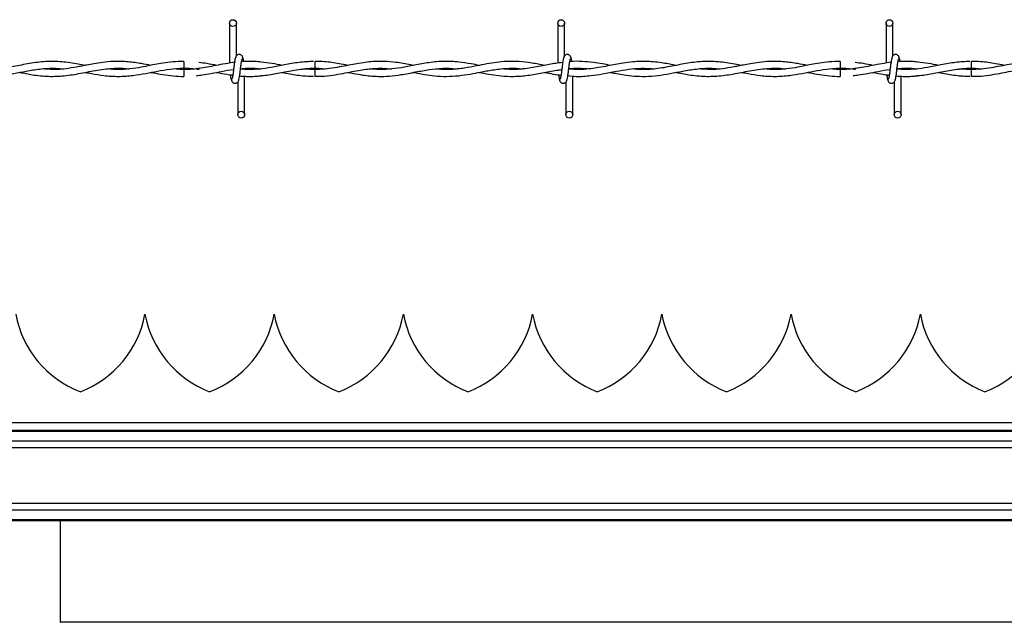
# Model space of a CAD drawing. Extents: x 0.2 to 16.8, y 0.2 to 10.8.
# Drawn here: x 12.5 to 12.7, y 8 to 8.1 of the extents above; entities that cross this region are included whole.
import ezdxf

# ---------------------------------------------------------------- set-up
doc = ezdxf.new("R2010")
doc.units = 0
doc.header["$MEASUREMENT"] = 0
doc.linetypes.add('SLD-SOLID', pattern=[0])
doc.layers.get('0').update_dxf_attribs({"linetype": 'CONTINUOUS'})

msp = doc.modelspace()

# ---------------------------------------------------------------- linework, layer by layer
at = {"color": 7, "linetype": 'SLD-SOLID'}
for p, q in [((12.50313120664874, 8.137646797376872), (12.50313120664874, 8.128935128258371)), ((12.50313120664874, 8.137646797376872), (12.50313120664874, 8.128935128258371)), ((12.50463120664874, 8.130543119371543), (12.50463120664874, 8.137646797376872)), ((12.50463120664874, 8.130543119371541), (12.50463120664874, 8.137646797376872)), ((12.57455977807731, 8.137646797376872), (12.57455977807731, 8.128938694164543)), ((12.57605977807731, 8.130543119371541), (12.57605977807731, 8.137646797376872)), ((12.64598834950588, 8.137646797376872), (12.64598834950588, 8.128935128258371)), ((12.64598834950588, 8.137646797376872), (12.64598834950588, 8.128935128258371)), ((12.64748834950588, 8.130543119371541), (12.64748834950588, 8.137646797376872)), ((12.64748834950588, 8.130543119371541), (12.64748834950588, 8.137646797376872)), ((12.49316692093445, 8.129318225914623), (12.49316692093445, 8.127818225947818)), ((12.49316692093445, 8.127546722746635), (12.49316692093445, 8.126796797376231)), ((12.50435462687184, 8.129114451526785), (12.50420480986583, 8.12909223706279)), ((12.52174619161062, 8.127546755154235), (12.51948616753132, 8.127706940521188)), ((12.57784549236306, 8.127581528665884), (12.57784549236306, 8.127682511662595)), ((12.6360240637916, 8.129318225914623), (12.6360240637916, 8.127818225947818)), ((12.6360240637916, 8.127546722746635), (12.6360240637916, 8.126796797376231)), ((12.64721176972902, 8.12911445152679), (12.64706195272298, 8.12909223706279)), ((12.66460333446777, 8.127546755154235), (12.66234331038847, 8.127706940521188)), ((12.49316692093445, 8.126796797376231), (12.49316692093445, 8.126046797376393)), ((12.50641692093449, 8.117718225948309), (12.50641692093449, 8.126112651901824)), ((12.50641692093449, 8.117718225948309), (12.50641692093449, 8.126112651901824)), ((12.57784549236306, 8.117718225948309), (12.57784549236306, 8.126119766839672)), ((12.6360240637916, 8.126796797376231), (12.6360240637916, 8.126046797376393)), ((12.64927406379163, 8.117718225948309), (12.64927406379163, 8.126112651901824)), ((12.64927406379163, 8.117718225948309), (12.64927406379163, 8.126112651901824)), ((12.50491692093449, 8.12482190395252), (12.50491692093449, 8.117718225948309)), ((12.50491692093449, 8.12482190395252), (12.50491692093449, 8.117718225948309)), ((12.57634549236306, 8.12482190395252), (12.57634549236306, 8.117718225948309)), ((12.64777406379164, 8.12482190395252), (12.64777406379164, 8.117718225948309)), ((12.64777406379164, 8.12482190395252), (12.64777406379164, 8.117718225948309)), ((12.48473052026974, 8.074251690514743), (12.4847304307106, 8.074251690514743)), ((12.51285200508414, 8.074251690514743), (12.512851915525, 8.074251690514743)), ((12.54097348989854, 8.074251690514743), (12.5409734003394, 8.074251690514743)), ((12.56909497471294, 8.074251690514743), (12.5690948851538, 8.074251690514743)), ((12.59721645952733, 8.074251690514743), (12.59721636996819, 8.074251690514743)), ((12.62533794434173, 8.074251690514743), (12.62533785478259, 8.074251690514743)), ((12.65345942915613, 8.074251690514743), (12.65345933959699, 8.074251690514743)), ((12.84650191096249, 8.05060957496579), (12.17205262659725, 8.05060957496579)), ((13.5509373449449, 8.048942354181785), (12.17185863083583, 8.048942354181785)), ((13.5509373449449, 8.048730021126872), (12.17185863083583, 8.048730021126872)), ((13.5473000619883, 8.04661235518368), (12.17549583718076, 8.04661235518368)), ((13.5509373449449, 8.045137399149729), (12.17185863083583, 8.045137399149729)), ((13.5509373449449, 8.03306226984376), (12.17185863083583, 8.03306226984376)), ((13.5473000619883, 8.03158731380981), (12.17549583718076, 8.03158731380981)), ((13.5509373449449, 8.029469647866618), (12.17185863083583, 8.029469647866618)), ((13.5509373449449, 8.029257314811705), (12.17185863083583, 8.029257314811705)), ((12.46632496367915, 8.007269929250299), (12.46632496367915, 8.029257314811705)), ((12.83805914278652, 8.007181949232402), (12.46630619514545, 8.007181949232402))]:
    msp.add_line(p, q, dxfattribs=at)
at = {"color": 7, "linetype": 'SLD-SOLID', "flags": 128}
for points in [[(12.52173050729869, 8.126046839056729), (12.52173050700812, 8.126046838380692), (12.5217310233675, 8.126103926452991), (12.52173265506504, 8.126266497842488), (12.52173515368958, 8.126509802528846), (12.52173813884817, 8.126796799579125), (12.5217411560775, 8.127083796294059), (12.52174374603174, 8.127327100025429), (12.52174551441384, 8.127489669985687), (12.52174619200365, 8.127546756372087), (12.52174619200365, 8.127546756372087)], [(12.66458765015584, 8.126046839056729), (12.66458764986526, 8.126046838380692), (12.66458816622464, 8.126103926452991), (12.66458979792218, 8.126266497842488), (12.66459229654672, 8.126509802528846), (12.66459528170532, 8.126796799579125), (12.66459829893464, 8.127083796294059), (12.66460088888888, 8.127327100025429), (12.66460265727098, 8.127489669985687), (12.66460333486079, 8.127546756372087), (12.66460333486079, 8.127546756372087)]]:
    msp.add_lwpolyline(points, dxfattribs=at)
at = {"color": 7, "linetype": 'SLD-SOLID'}
for centre, radius in [((12.50388120664873, 8.137646797376883), 0.0007500000001599005), ((12.5753097780773, 8.137646797376883), 0.0007500000001599005), ((12.64673834950587, 8.137646797376883), 0.0007500000001599005), ((12.50566692093443, 8.117718225948307), 0.00074999999983838), ((12.577095492363, 8.117718225948307), 0.00074999999983838), ((12.64852406379157, 8.117718225948307), 0.00074999999983838)]:
    msp.add_circle(centre, radius, dxfattribs=at)
for centre, radius, start, end in [((11.44654880288437, 8.117324918744716), 1.075248592617311, 0.5591582384048639, 0.6390873244608233), ((11.58940594385444, 8.117324918726256), 1.075248594504473, 0.5591582384071602, 0.6390873243228354), ((12.47872316390412, 8.078385548782459), 0.02249718785151785, 190.5882633997464, 249.0241141866262), ((12.46261630226183, 8.078385548782459), 0.02249718785151997, 290.9758858133712, 349.4117366002569), ((12.50684464871852, 8.078385548782459), 0.02249718785151823, 190.5882633997456, 249.0241141866262), ((12.49073778707622, 8.078385548782459), 0.02249718785151823, 290.9758858133712, 349.4117366002561), ((12.53496613353292, 8.078385548782459), 0.02249718785151997, 190.5882633997447, 249.0241141866262), ((12.51885927189062, 8.078385548782459), 0.02249718785151997, 290.9758858133755, 349.4117366002569), ((12.56308761834731, 8.078385548782459), 0.02249718785151721, 190.5882633997464, 249.0241141866304), ((12.54698075670502, 8.078385548782459), 0.02249718785151721, 290.9758858133712, 349.4117366002552), ((12.59120910316171, 8.078385548782459), 0.02249718785151997, 190.5882633997447, 249.0241141866219), ((12.57510224151942, 8.078385548782459), 0.02249718785151997, 290.9758858133755, 349.4117366002569), ((12.61933058797611, 8.078385548782459), 0.02249718785151823, 190.5882633997456, 249.0241141866304), ((12.60322372633382, 8.078385548782459), 0.02249718785151823, 290.9758858133755, 349.4117366002561), ((12.64745207279051, 8.078385548782459), 0.02249718785151823, 190.5882633997456, 249.0241141866262), ((12.63134521114821, 8.078385548782459), 0.02249718785151997, 290.9758858133712, 349.4117366002569), ((12.67557355760491, 8.078385548782459), 0.02249718785151823, 190.5882633997456, 249.0241141866262), ((12.65946669596261, 8.078385548782459), 0.02249718785151997, 290.9758858133797, 349.4117366002569)]:
    msp.add_arc(centre, radius, start, end, dxfattribs=at)
for points, knots in [([(12.50448295092787, 8.130204360555247), (12.50444342219299, 8.13015368831733), (12.50436508905784, 8.130053272372479), (12.50425016165467, 8.129453596139406), (12.50413713220792, 8.128632452115571), (12.50402465486196, 8.127684909026064), (12.50391360863199, 8.126762348366187), (12.50380543146982, 8.126014703742632), (12.50370142888024, 8.125523179941718), (12.50363336584541, 8.12548188306347), (12.50360064809114, 8.125462031743034)], [0, 0, 0, 0, 0.1327761006789342, 0.2631191782913307, 0.3915446342613266, 0.5185429891322035, 0.6437850205898281, 0.766829532595951, 0.8879154584726608, 0.9999999999999999, 0.9999999999999999, 0.9999999999999999, 0.9999999999999999]), ([(12.50448295092787, 8.130204360555247), (12.50444342219299, 8.13015368831733), (12.50436508905784, 8.130053272372479), (12.50425016165467, 8.129453596139406), (12.50413713220792, 8.128632452115571), (12.50402465486195, 8.127684909026064), (12.50391360863199, 8.126762348366187), (12.50380543146982, 8.126014703742632), (12.50370142888024, 8.125523179941718), (12.5036333658454, 8.12548188306347), (12.50360064809114, 8.125462031743034)], [0, 0, 0, 0, 0.1327761006789342, 0.2631191782913307, 0.3915446342613266, 0.5185429891322035, 0.6437850205898281, 0.766829532595951, 0.8879154584726608, 0.9999999999999999, 0.9999999999999999, 0.9999999999999999, 0.9999999999999999]), ([(12.50606290982144, 8.129943717569411), (12.50603386408656, 8.130091942006915), (12.50598423529851, 8.130345204636424), (12.50576933228804, 8.130613319400723), (12.50555565631497, 8.130752912955115), (12.50533803547307, 8.130821867027274), (12.50509545126242, 8.130820806099818), (12.50487275426146, 8.130747193868133), (12.50469530315456, 8.13062553340826), (12.50453409864456, 8.13044446654425), (12.50442022834321, 8.130210026180153), (12.50439110725783, 8.130026050778001), (12.50437807490475, 8.129943717569368)], [0, 0, 0, 0, 0.1751750489923319, 0.2993115998846112, 0.3745487767727689, 0.458687652971665, 0.5489815723332501, 0.635388713287599, 0.7143606795988665, 0.78511666954843, 0.9038347851349281, 1, 1, 1, 1]), ([(12.50606290982144, 8.129943717569411), (12.50603386408656, 8.130091942006915), (12.50598423529851, 8.130345204636424), (12.50576933228804, 8.130613319400723), (12.50555565631497, 8.130752912955115), (12.50533803547307, 8.130821867027274), (12.50509545126242, 8.130820806099818), (12.50487275426146, 8.130747193868133), (12.50469530315456, 8.13062553340826), (12.50453409864456, 8.13044446654425), (12.50442022834321, 8.130210026180153), (12.50439110725783, 8.130026050778001), (12.50437807490475, 8.129943717569368)], [0, 0, 0, 0, 0.1751750489923319, 0.2993115998846112, 0.3745487767727689, 0.458687652971665, 0.5489815723332501, 0.635388713287599, 0.7143606795988665, 0.78511666954843, 0.9038347851349281, 1, 1, 1, 1]), ([(12.50506517665537, 8.125160662768804), (12.50510470539023, 8.125211335006574), (12.50518303852535, 8.125311750951129), (12.50529796592854, 8.125911427183883), (12.50541099537532, 8.126732571207555), (12.50552347272118, 8.127680114297066), (12.50563451895123, 8.128602674957065), (12.5057426961134, 8.12935031958092), (12.50584669870306, 8.129841843382385), (12.50591476173795, 8.129883140260917), (12.50594747949227, 8.129902991581506)], [0, 0, 0, 0, 0.1327761006545601, 0.2631191782439666, 0.3915446341928706, 0.5185429890445782, 0.6437850204775311, 0.7668295324613194, 0.8879154583181158, 1, 1, 1, 1]), ([(12.50506517665537, 8.125160662768804), (12.50510470539023, 8.125211335006574), (12.50518303852534, 8.125311750951129), (12.50529796592854, 8.125911427183883), (12.50541099537532, 8.126732571207555), (12.50552347272118, 8.127680114297066), (12.50563451895123, 8.128602674957065), (12.5057426961134, 8.12935031958092), (12.50584669870306, 8.129841843382385), (12.50591476173795, 8.129883140260917), (12.50594747949227, 8.129902991581506)], [0, 0, 0, 0, 0.1327761006545601, 0.2631191782439666, 0.3915446341928706, 0.5185429890445782, 0.6437850204775311, 0.7668295324613194, 0.8879154583181158, 1, 1, 1, 1]), ([(12.50620976076307, 8.129280938625458), (12.5062034976957, 8.129326258987453), (12.50615896255866, 8.129648520973875), (12.50607559752672, 8.130044713270097), (12.50599744996355, 8.130150834830516), (12.50595803379821, 8.130204360555455)], [0, 0, 0, 0, 0.07502130198664532, 0.5334580911856288, 1, 1, 1, 1]), ([(12.50620976076307, 8.129280938625458), (12.5062034976957, 8.129326258987454), (12.50615896255866, 8.129648520973873), (12.50607559752672, 8.130044713270097), (12.50599744996355, 8.130150834830516), (12.50595803379821, 8.130204360555455)], [0, 0, 0, 0, 0.07502130198664776, 0.5334580911856299, 1, 1, 1, 1]), ([(12.57591152235644, 8.130204360555247), (12.57587199362156, 8.13015368831733), (12.57579366048641, 8.130053272372479), (12.57567873308324, 8.129453596139406), (12.57556570363649, 8.128632452115571), (12.57545322629053, 8.127684909026064), (12.57534218006056, 8.126762348366187), (12.57523400289839, 8.126014703742632), (12.57513000030882, 8.125523179941718), (12.57506193727398, 8.12548188306347), (12.57502921951971, 8.125462031743034)], [0, 0, 0, 0, 0.1327761006789342, 0.2631191782913307, 0.3915446342613266, 0.5185429891322035, 0.6437850205898281, 0.766829532595951, 0.8879154584726608, 0.9999999999999999, 0.9999999999999999, 0.9999999999999999, 0.9999999999999999]), ([(12.57749148125001, 8.129943717569411), (12.57746243551513, 8.130091942006915), (12.57741280672708, 8.130345204636424), (12.57719790371661, 8.130613319400723), (12.57698422774354, 8.130752912955115), (12.57676660690164, 8.130821867027274), (12.57652402269099, 8.130820806099818), (12.57630132569004, 8.130747193868133), (12.57612387458313, 8.13062553340826), (12.57596267007313, 8.13044446654425), (12.57584879977178, 8.130210026180153), (12.5758196786864, 8.130026050778001), (12.57580664633332, 8.129943717569368)], [0, 0, 0, 0, 0.1751750489923319, 0.2993115998846112, 0.3745487767727689, 0.458687652971665, 0.5489815723332501, 0.635388713287599, 0.7143606795988665, 0.78511666954843, 0.9038347851349281, 1, 1, 1, 1]), ([(12.57649374808394, 8.125160662768804), (12.5765332768188, 8.125211335006574), (12.57661160995392, 8.125311750951129), (12.57672653735712, 8.125911427183883), (12.57683956680389, 8.126732571207555), (12.57695204414975, 8.127680114297066), (12.57706309037981, 8.128602674957065), (12.57717126754198, 8.12935031958092), (12.57727527013163, 8.129841843382385), (12.57734333316652, 8.129883140260917), (12.57737605092084, 8.129902991581506)], [0, 0, 0, 0, 0.1327761006545601, 0.2631191782439666, 0.3915446341928706, 0.5185429890445782, 0.6437850204775311, 0.7668295324613194, 0.8879154583181158, 1, 1, 1, 1]), ([(12.58602459667674, 8.128440446802545), (12.58545353527537, 8.128549364578504), (12.58420395225155, 8.12878769587441), (12.5821467574964, 8.129121696094272), (12.57980154212502, 8.12931329119245), (12.57809689567333, 8.129361087589096), (12.577200183965, 8.129252608667256), (12.57716199826083, 8.129247989184783)], [0, 0, 0, 0, 0.1933223923073658, 0.4230234769363184, 0.6963698865459541, 0.9870701702852472, 1, 1, 1, 1]), ([(12.57764052186521, 8.12926534845452), (12.57763352881296, 8.129316029483112), (12.57758826344479, 8.12964408300464), (12.57750416874013, 8.130045089741952), (12.57742602131998, 8.130150961052074), (12.57738660522678, 8.130204360555455)], [0, 0, 0, 0, 0.08303873978663287, 0.5375019364580014, 1, 1, 1, 1]), ([(12.64734009378501, 8.130204360555247), (12.64730056505013, 8.13015368831733), (12.64722223191498, 8.130053272372479), (12.64710730451181, 8.129453596139406), (12.64699427506506, 8.128632452115571), (12.6468817977191, 8.127684909026064), (12.64677075148913, 8.126762348366187), (12.64666257432696, 8.126014703742632), (12.64655857173739, 8.125523179941718), (12.64649050870255, 8.12548188306347), (12.64645779094828, 8.125462031743034)], [0, 0, 0, 0, 0.1327761006789342, 0.2631191782913307, 0.3915446342613266, 0.5185429891322035, 0.6437850205898281, 0.766829532595951, 0.8879154584726608, 0.9999999999999999, 0.9999999999999999, 0.9999999999999999, 0.9999999999999999]), ([(12.64734009378501, 8.130204360555247), (12.64730056505013, 8.13015368831733), (12.64722223191498, 8.130053272372479), (12.64710730451181, 8.129453596139406), (12.64699427506506, 8.128632452115571), (12.6468817977191, 8.127684909026064), (12.64677075148913, 8.126762348366187), (12.64666257432696, 8.126014703742632), (12.64655857173739, 8.125523179941718), (12.64649050870255, 8.12548188306347), (12.64645779094828, 8.125462031743034)], [0, 0, 0, 0, 0.1327761006789342, 0.2631191782913307, 0.3915446342613266, 0.5185429891322035, 0.6437850205898281, 0.766829532595951, 0.8879154584726608, 0.9999999999999999, 0.9999999999999999, 0.9999999999999999, 0.9999999999999999]), ([(12.64892005267858, 8.129943717569411), (12.6488910069437, 8.130091942006915), (12.64884137815565, 8.130345204636424), (12.64862647514518, 8.130613319400723), (12.64841279917212, 8.130752912955115), (12.64819517833022, 8.130821867027274), (12.64795259411957, 8.130820806099818), (12.64772989711861, 8.130747193868133), (12.6475524460117, 8.13062553340826), (12.6473912415017, 8.13044446654425), (12.64727737120035, 8.130210026180153), (12.64724825011497, 8.130026050778001), (12.64723521776189, 8.129943717569368)], [0, 0, 0, 0, 0.1751750489923319, 0.2993115998846112, 0.3745487767727689, 0.458687652971665, 0.5489815723332501, 0.635388713287599, 0.7143606795988665, 0.78511666954843, 0.9038347851349281, 1, 1, 1, 1]), ([(12.64892005267858, 8.129943717569411), (12.6488910069437, 8.130091942006915), (12.64884137815565, 8.130345204636424), (12.64862647514518, 8.130613319400723), (12.64841279917212, 8.130752912955115), (12.64819517833022, 8.130821867027274), (12.64795259411957, 8.130820806099818), (12.64772989711861, 8.130747193868133), (12.6475524460117, 8.13062553340826), (12.6473912415017, 8.13044446654425), (12.64727737120035, 8.130210026180153), (12.64724825011497, 8.130026050778001), (12.64723521776189, 8.129943717569368)], [0, 0, 0, 0, 0.1751750489923319, 0.2993115998846112, 0.3745487767727689, 0.458687652971665, 0.5489815723332501, 0.635388713287599, 0.7143606795988665, 0.78511666954843, 0.9038347851349281, 1, 1, 1, 1]), ([(12.64792231951251, 8.125160662768804), (12.64796184824737, 8.125211335006574), (12.64804018138249, 8.125311750951129), (12.64815510878569, 8.125911427183883), (12.64826813823246, 8.126732571207555), (12.64838061557832, 8.127680114297066), (12.64849166180838, 8.128602674957065), (12.64859983897055, 8.12935031958092), (12.6487038415602, 8.129841843382385), (12.6487719045951, 8.129883140260917), (12.64880462234942, 8.129902991581506)], [0, 0, 0, 0, 0.1327761006545601, 0.2631191782439666, 0.3915446341928706, 0.5185429890445782, 0.6437850204775311, 0.7668295324613194, 0.8879154583181158, 1, 1, 1, 1]), ([(12.64792231951251, 8.125160662768804), (12.64796184824737, 8.125211335006574), (12.64804018138249, 8.125311750951129), (12.64815510878569, 8.125911427183883), (12.64826813823246, 8.126732571207555), (12.64838061557832, 8.127680114297066), (12.64849166180838, 8.128602674957065), (12.64859983897055, 8.12935031958092), (12.6487038415602, 8.129841843382385), (12.6487719045951, 8.129883140260917), (12.64880462234942, 8.129902991581506)], [0, 0, 0, 0, 0.1327761006545601, 0.2631191782439666, 0.3915446341928706, 0.5185429890445782, 0.6437850204775311, 0.7668295324613194, 0.8879154583181158, 1, 1, 1, 1]), ([(12.64907234053234, 8.129242228568037), (12.64906426491435, 8.129300883735306), (12.64901791663118, 8.129637522529329), (12.64893273986353, 8.130045623720829), (12.64885459264623, 8.130151140081779), (12.64881517665535, 8.130204360555455)], [0, 0, 0, 0, 0.09467578774050057, 0.5433714452121191, 1, 1, 1, 1]), ([(12.64907234053234, 8.129242228568037), (12.64906426491435, 8.129300883735306), (12.64901791663118, 8.129637522529329), (12.64893273986353, 8.130045623720829), (12.64885459264623, 8.130151140081779), (12.64881517665535, 8.130204360555455)], [0, 0, 0, 0, 0.09467578774050057, 0.5433714452121191, 1, 1, 1, 1]), ([(12.44315671129078, 8.126925247317077), (12.44328314267255, 8.126900431926252), (12.44387260324431, 8.126784735219793), (12.44502032675367, 8.126562968191731), (12.44679993610871, 8.126271009924285), (12.44898025387432, 8.126047608122828), (12.45148957453812, 8.126039852852989), (12.45414418594939, 8.12631391594974), (12.45685023825777, 8.126798918537183), (12.45967374621751, 8.127363144471055), (12.4624885456364, 8.127773361737294), (12.46496612649137, 8.127880795550109), (12.46643889343534, 8.127739257752689), (12.46701742638475, 8.127683658813744)], [0, 0, 0, 0, 0.01591555748538387, 0.07420304582460187, 0.1444338224483816, 0.2397484317640702, 0.34821450941623, 0.4596667674798963, 0.5732888942924399, 0.6883005951902372, 0.8146263118105945, 0.9271814274414781, 1, 1, 1, 1]), ([(12.47173030084472, 8.128441302049522), (12.4712198405302, 8.128539869961271), (12.46952553844155, 8.128867033139288), (12.46664517743363, 8.129299131508033), (12.46310889579116, 8.129353459492913), (12.45960073011499, 8.128893645172877), (12.45610752897792, 8.12815149216272), (12.45259064631119, 8.127571582140737), (12.44990498865312, 8.12747060073297), (12.44838792664641, 8.12764022502304), (12.44806208020578, 8.127676658254455)], [0, 0, 0, 0, 0.06468767984420018, 0.2147090928572054, 0.3646054150323222, 0.5125718514437794, 0.6593029417863194, 0.807489112551976, 0.9586510062343085, 1, 1, 1, 1]), ([(12.45748079622655, 8.126926676630768), (12.45840248357764, 8.126742536582665), (12.46049253296891, 8.126324974385472), (12.46372260960862, 8.125985824650048), (12.46721289088655, 8.126126275616706), (12.47075912432468, 8.12671130405581), (12.474409853896, 8.127469489366227), (12.4777181006416, 8.127855628025154), (12.48002584042342, 8.12784452753732), (12.48109240660793, 8.127710666743491), (12.4813178311367, 8.127682374541088)], [0, 0, 0, 0, 0.1160372787113027, 0.2631300553789406, 0.4063624304822941, 0.5550263178027015, 0.7090063757114236, 0.8655795218214006, 0.971589505283745, 1, 1, 1, 1]), ([(12.48601708026695, 8.128444037341453), (12.48532548459329, 8.128577477332929), (12.48368341032501, 8.128894307505101), (12.48093878426042, 8.129279426117124), (12.47813563205313, 8.129353009926904), (12.47564363128803, 8.129131297709907), (12.47374775845739, 8.128832514444682), (12.47222235322374, 8.128539701775686), (12.47096065626127, 8.128288476190708), (12.4694443520429, 8.127995596892854), (12.46739717624992, 8.127667486085395), (12.46488323862306, 8.127463796939644), (12.46312900805834, 8.127617681135298), (12.46228363645408, 8.12769183862176)], [0, 0, 0, 0, 0.08740865252902282, 0.2075367221177384, 0.3466982140108256, 0.4411636110308603, 0.5222951803421598, 0.5863207284654203, 0.6341186156053891, 0.6819619889061195, 0.7782505480435992, 0.8931379410926031, 1, 1, 1, 1]), ([(12.47175194582271, 8.126921051151498), (12.47220274239135, 8.126831745500633), (12.47354559106511, 8.126565718686837), (12.47594176959057, 8.126173466729542), (12.47896129832957, 8.125984245227105), (12.48199919563008, 8.126204117121313), (12.48483379861405, 8.126679971695118), (12.48749757734681, 8.127212141176038), (12.49019817353013, 8.127682123654106), (12.49300052388562, 8.12788240197784), (12.49512436751429, 8.12779811924938), (12.49630046034116, 8.12760516769564), (12.49652269561732, 8.127568707442798)], [0, 0, 0, 0, 0.05465034939763899, 0.1627943829090796, 0.2901020717641927, 0.4198668288603185, 0.5302543228853606, 0.6332805527027386, 0.7424344140450954, 0.857458970283963, 0.9730653530224245, 1, 1, 1, 1]), ([(12.49316692093445, 8.12929941122602), (12.492369093397, 8.129280681964934), (12.49086085700934, 8.129245275624893), (12.48875162643778, 8.128955600196479), (12.4869438202246, 8.12862979857149), (12.48517848706677, 8.128278083776033), (12.48316638350291, 8.127890847993063), (12.48076403509512, 8.127573344542407), (12.47858370927604, 8.12748352866758), (12.47725020463537, 8.127623714612334), (12.47680435340264, 8.127670585147595)], [0, 0, 0, 0, 0.1460672149423124, 0.2761297125988945, 0.3863832259032787, 0.4774893079995137, 0.5999065004110393, 0.7554335431891378, 0.9182303136194926, 0.9999999999999999, 0.9999999999999999, 0.9999999999999999, 0.9999999999999999]), ([(12.50438892568574, 8.129118304277357), (12.50366596043508, 8.129020807156794), (12.50224899205741, 8.128829718668618), (12.49959865346652, 8.128304149155769), (12.49642339844095, 8.12770309568316), (12.49341217151198, 8.12742202427062), (12.49163348556269, 8.127632654479685), (12.49110046499195, 8.127695774241944)], [0, 0, 0, 0, 0.1631130672839745, 0.3196917944795644, 0.5983755987269211, 0.8796448200014753, 1, 1, 1, 1]), ([(12.49316692093445, 8.127818225947818), (12.49405950274961, 8.127801127589068), (12.49517840266663, 8.127779693865163), (12.49629653314798, 8.127604203582425), (12.49652269561732, 8.127568707442798)], [0, 0, 0, 0, 0.7977315947363085, 1, 1, 1, 1]), ([(12.49670001035892, 8.127814959841311), (12.49655366192021, 8.127790300191137), (12.49537651874646, 8.127591952063023), (12.49419849060954, 8.12756787822883), (12.49316692093445, 8.127546797376393)], [0, 0, 0, 0, 0.1243250965337006, 1, 1, 1, 1]), ([(12.49597316024808, 8.126225215719879), (12.49636596954187, 8.126267928415347), (12.49741955860011, 8.126382491968968), (12.4992341736006, 8.126709213668232), (12.5015128230707, 8.127139629785214), (12.50313829707471, 8.127500562126905), (12.50400299334767, 8.127574464138547), (12.50401084313505, 8.127575135027385)], [0, 0, 0, 0, 0.1465385269267299, 0.3930441336947931, 0.6770260649781518, 0.9970680147483932, 1, 1, 1, 1]), ([(12.50036088944204, 8.128435419162498), (12.49965068225442, 8.128576639941093), (12.49833669046421, 8.128837919954755), (12.49702169474007, 8.129005816028931), (12.49641744882573, 8.129082964961807)], [0, 0, 0, 0, 0.5404959094174887, 1, 1, 1, 1]), ([(12.52138445533344, 8.12929427276113), (12.52034088994629, 8.129247356180084), (12.51823491041321, 8.129152675616064), (12.5151684321079, 8.128566458150555), (12.51228617382868, 8.127990389162504), (12.50970294466079, 8.127620135993839), (12.50748191051735, 8.127487370524795), (12.50611941541983, 8.127599633488083), (12.50551994218959, 8.127649027163965)], [0, 0, 0, 0, 0.1970892919248187, 0.3977383881191651, 0.5794820630785201, 0.7421256992003286, 0.8865399659952552, 0.9999999999999999, 0.9999999999999999, 0.9999999999999999, 0.9999999999999999]), ([(12.50989631054309, 8.127678171908338), (12.50985580832007, 8.127672461278065), (12.50894862375796, 8.127544552357582), (12.50749129606705, 8.127497433614842), (12.50607317444722, 8.127614215477768), (12.50552123756437, 8.12765966730397)], [0, 0, 0, 0, 0.02775192135732355, 0.6215983408084664, 1, 1, 1, 1]), ([(12.50552683749058, 8.127705327533123), (12.50597114485823, 8.127750161701922), (12.50724570630935, 8.127878775151538), (12.50869354188788, 8.127837493797994), (12.5096982635504, 8.127698919245738), (12.50987262547969, 8.12767487066872)], [0, 0, 0, 0, 0.306651253359948, 0.8796745112193594, 1, 1, 1, 1]), ([(12.50552994686841, 8.127730495756454), (12.50577854641993, 8.12775269995714), (12.50642468438253, 8.127810411151327), (12.50752754514083, 8.12782574478974), (12.50873459213133, 8.127800456336114), (12.50954488032581, 8.127715164042222), (12.50989631054309, 8.127678171908338)], [0, 0, 0, 0, 0.1707192856247958, 0.4437184649485477, 0.7587350499963045, 1, 1, 1, 1]), ([(12.51002597600859, 8.129168627493192), (12.50957770945514, 8.129214696584153), (12.50865896540714, 8.129309117421021), (12.50734004394108, 8.129323891289237), (12.50635664643531, 8.129305445077652), (12.50584521090155, 8.12925664355352), (12.50573312575454, 8.129245948313073)], [0, 0, 0, 0, 0.3134445835660336, 0.6424198801200904, 0.921633485240979, 1, 1, 1, 1]), ([(12.51462620546332, 8.128440318751537), (12.51387499364687, 8.12859141746169), (12.51232844266176, 8.128902490655586), (12.51078096575326, 8.129082487193795), (12.50998515041332, 8.129175053360989)], [0, 0, 0, 0, 0.4857336251306245, 1, 1, 1, 1]), ([(12.51000753676434, 8.126214424916242), (12.51056822060935, 8.126266649185887), (12.51215638453245, 8.126414576938224), (12.51486027323407, 8.126968003741068), (12.51821248817908, 8.127643341718318), (12.52053711683739, 8.127758416186365), (12.52174619161062, 8.127818268169976)], [0, 0, 0, 0, 0.1431842500356668, 0.4055762659917596, 0.6908311618598751, 1, 1, 1, 1]), ([(12.54316902353082, 8.12844719663789), (12.54296125694898, 8.12848628245676), (12.54168544062659, 8.128726293748496), (12.53956883854363, 8.129110998010058), (12.53696350074249, 8.129334857156854), (12.53487348498732, 8.129315142999813), (12.53303103299997, 8.129155792892842), (12.53129538570315, 8.128902675435024), (12.52946202516735, 8.128561257921215), (12.5275220156158, 8.128174784063592), (12.52542850761826, 8.127806185748971), (12.52324301475603, 8.127563903988676), (12.5211485314747, 8.12751469129796), (12.51979867143761, 8.127627560892273), (12.5191919063849, 8.127678296022925)], [0, 0, 0, 0, 0.02599577893694826, 0.1596302869592878, 0.2646715385962137, 0.3517929166236323, 0.4209487124372349, 0.494982511296587, 0.5689790018627129, 0.6504970987982789, 0.7378406101390811, 0.8310361148673705, 0.9240503623699995, 1, 1, 1, 1]), ([(12.5191919063849, 8.127678296022925), (12.51947749297963, 8.127708004085394), (12.52059756197771, 8.127824518937205), (12.52219225943827, 8.127865093356649), (12.5235011497427, 8.127725685494793), (12.52397532948583, 8.127675181351016)], [0, 0, 0, 0, 0.1791500957244241, 0.7026256551508702, 1, 1, 1, 1]), ([(12.52173075960133, 8.126074914791364), (12.52223011948062, 8.126072713868961), (12.52351797245729, 8.126067037673126), (12.52554198263444, 8.12631203453434), (12.52773805636598, 8.126691647675617), (12.52974866853043, 8.127093839745708), (12.53153719434232, 8.127422358738043), (12.53312980173177, 8.127652485922734), (12.53475291043282, 8.12779986257356), (12.53648959793079, 8.127851999621324), (12.53775072726154, 8.127741040666553), (12.53837693196553, 8.12768594479515)], [0, 0, 0, 0, 0.08995108117682943, 0.2319845314997961, 0.3645694072879442, 0.4855445636010023, 0.5941726349117027, 0.6867387467091295, 0.7726167717396798, 0.8870944924730025, 1, 1, 1, 1]), ([(12.52887066534558, 8.128442923569873), (12.52823874816467, 8.128565801380685), (12.52654123778825, 8.128895886343066), (12.5241612299999, 8.129271640252444), (12.52241345200524, 8.129281564521968), (12.52173089982441, 8.12928544020402)], [0, 0, 0, 0, 0.2654781844526816, 0.7131503722975457, 1, 1, 1, 1]), ([(12.52888147174126, 8.126921315435178), (12.52928299501352, 8.1268428336626), (12.53035440702051, 8.126633415381573), (12.53197240207428, 8.126351479408633), (12.53379995619568, 8.126128107015301), (12.5357192561053, 8.126019368037184), (12.53795369272301, 8.126087030506792), (12.54064279260933, 8.126425400394169), (12.54355781314939, 8.126998992726095), (12.54658156511727, 8.127576005009582), (12.54954771922021, 8.127856594578965), (12.55158223482969, 8.127861170848963), (12.5526446711882, 8.127707747924578), (12.55270083268868, 8.127699637827845)], [0, 0, 0, 0, 0.05059704255280813, 0.1350115489044193, 0.2039278689973178, 0.2806886530847217, 0.3765649342572727, 0.4851823677490611, 0.6192655073382368, 0.7436288187874521, 0.8660736575128737, 0.9929205130386247, 1, 1, 1, 1]), ([(12.55744975196985, 8.128437651001247), (12.55686388366997, 8.128550874543247), (12.55539613368302, 8.12883452848446), (12.55288248650265, 8.129219753605106), (12.54982437633647, 8.12938385368871), (12.54660297157317, 8.129102752704211), (12.54346076637629, 8.128508578546167), (12.54053971548053, 8.127920048114657), (12.53780793872978, 8.127571636505005), (12.53555397152768, 8.127499317615483), (12.53420415512234, 8.127641008339706), (12.53371030357147, 8.127692848118528)], [0, 0, 0, 0, 0.07398982688928947, 0.1853634468223439, 0.3175145740446046, 0.4601325819334906, 0.5921795006976869, 0.7145883077745055, 0.8292740927416838, 0.9375372430355449, 1, 1, 1, 1]), ([(12.54314966191646, 8.126922234977151), (12.54325654545817, 8.126901765473368), (12.54408592513798, 8.126742929134114), (12.54562069585942, 8.12644730693689), (12.54790802419295, 8.126131718488397), (12.55036402611748, 8.126005523453614), (12.55295657428213, 8.126161861043665), (12.55541747521091, 8.126532706621507), (12.55743323968872, 8.126921644112159), (12.55903689583467, 8.127228356137994), (12.56039666299077, 8.127465009932456), (12.56189600383675, 8.127678283329532), (12.56365029008741, 8.127824897843757), (12.56534736966899, 8.127849287585194), (12.56645968035219, 8.127738294722985), (12.56688736988286, 8.127695617361468)], [0, 0, 0, 0, 0.01351021575922015, 0.104834647513306, 0.1939582668271323, 0.3026393279802959, 0.4150909816027876, 0.5213606494848767, 0.6133894718225226, 0.6696552637705286, 0.7239702682128372, 0.7852724465491014, 0.859279425074801, 0.9458921706363435, 1, 1, 1, 1]), ([(12.57174905246811, 8.128438597115423), (12.57079957960477, 8.128619693195795), (12.56891052027236, 8.128979999692062), (12.56614117302644, 8.129308208978308), (12.56358339774677, 8.1293336463867), (12.56125854981371, 8.129122461393187), (12.55906669652338, 8.128764602691357), (12.55674182034417, 8.128296868154383), (12.55413430898738, 8.127794165578669), (12.55130065251996, 8.127510918474547), (12.54923239906393, 8.127506195998377), (12.54815311744176, 8.127654639755255), (12.54804635963635, 8.127669323160758)], [0, 0, 0, 0, 0.120117907520788, 0.2389850863072906, 0.3502535908224526, 0.4436039239218896, 0.5331088363730264, 0.6276441598238142, 0.7381367102358355, 0.8634032760288136, 0.9864884510430769, 1, 1, 1, 1]), ([(12.55744277814804, 8.12692460388927), (12.55760534706, 8.126893163645923), (12.55848454332009, 8.126723130248791), (12.56008791028789, 8.126417032099225), (12.56242852672882, 8.12610671860292), (12.56507825142947, 8.125999776808206), (12.568050633315, 8.12624933453235), (12.57117937344235, 8.126793449550036), (12.57364772671349, 8.127335668911389), (12.57506871600152, 8.127493037654846), (12.57543427348897, 8.127533521649303)], [0, 0, 0, 0, 0.02714076334989308, 0.1467811855659345, 0.2676006485197538, 0.4174514924996748, 0.5884646433513864, 0.762977554750155, 0.9390246427015472, 1, 1, 1, 1]), ([(12.57562967766266, 8.129065860426648), (12.57513240818929, 8.129013083182683), (12.57366431325794, 8.128857268260383), (12.57108283576678, 8.12829214834116), (12.56789326599338, 8.127710821424039), (12.56492183803017, 8.12745336433647), (12.56306579242145, 8.127624758530928), (12.56231232083914, 8.127694336915365)], [0, 0, 0, 0, 0.1119464152090588, 0.330500812041703, 0.581632054807723, 0.8301613084460451, 1, 1, 1, 1]), ([(12.57676372014856, 8.126214608048741), (12.57736670033214, 8.126147668046992), (12.57901998091189, 8.125964128673862), (12.58153338002214, 8.126167717397664), (12.58444505726884, 8.12660373071045), (12.5871812236143, 8.127160087190976), (12.58998087143169, 8.127638071463709), (12.59276514745565, 8.127903348789808), (12.594679076108, 8.127755176454102), (12.59566659266575, 8.12767872499666)], [0, 0, 0, 0, 0.09563568883393114, 0.2622186124634009, 0.398652171839573, 0.5575733674390255, 0.6960713086477159, 0.8431840106895085, 1, 1, 1, 1]), ([(12.60030546359652, 8.12843528809454), (12.59938040440435, 8.128614484981615), (12.59732288642141, 8.129013054955045), (12.59418362095133, 8.12936191001702), (12.59126149563917, 8.129287725998942), (12.58891751644846, 8.12898369570463), (12.58709774699198, 8.128656439820366), (12.58532737825949, 8.128301200779816), (12.58355176043023, 8.127960204607229), (12.58168365177941, 8.127678754503489), (12.57969053679286, 8.127527188780943), (12.57808310736078, 8.127506574291038), (12.57712421451824, 8.127625541344285), (12.57694831127758, 8.127647365149063)], [0, 0, 0, 0, 0.1187341252704995, 0.2640886118440581, 0.4027841086653035, 0.4935476252896355, 0.5650961621221449, 0.6366173169890476, 0.7211875132926283, 0.7933912080131205, 0.8768377589202733, 0.9774066127390216, 0.9999999999999999, 0.9999999999999999, 0.9999999999999999, 0.9999999999999999]), ([(12.57695677174639, 8.127716358659653), (12.57712985948732, 8.127738794410304), (12.57801907460806, 8.12785405507877), (12.57951269723002, 8.127828042258397), (12.58084312972595, 8.127770194966956), (12.58145791493663, 8.12768839035795), (12.58146742280427, 8.127687125221149)], [0, 0, 0, 0, 0.1150250990729829, 0.5909260633423838, 0.993673528937351, 1, 1, 1, 1]), ([(12.58601385414792, 8.126925247317077), (12.58614028552969, 8.126900431926252), (12.58672974610145, 8.126784735219793), (12.58787746961081, 8.126562968191731), (12.58965707896586, 8.126271009924285), (12.59183739673146, 8.126047608122828), (12.59434671739526, 8.126039852852989), (12.59700132880654, 8.12631391594974), (12.59970738111491, 8.126798918537181), (12.60253088907465, 8.127363144471055), (12.60534568849355, 8.127773361737294), (12.60782326934851, 8.12788079555011), (12.60929603629248, 8.127739257752687), (12.60987456924189, 8.127683658813744)], [0, 0, 0, 0, 0.01591555748538419, 0.07420304582460338, 0.1444338224483845, 0.2397484317640751, 0.3482145094162371, 0.4596667674799057, 0.5732888942924517, 0.6883005951902513, 0.8146263118106112, 0.927181427441497, 1, 1, 1, 1]), ([(12.61458744370187, 8.128441302049522), (12.61407698338735, 8.128539869961271), (12.6123826812987, 8.128867033139288), (12.60950232029077, 8.129299131508033), (12.6059660386483, 8.129353459492913), (12.60245787297214, 8.128893645172877), (12.59896467183506, 8.12815149216272), (12.59544778916834, 8.127571582140737), (12.59276213151026, 8.12747060073297), (12.59124506950355, 8.12764022502304), (12.59091922306292, 8.127676658254455)], [0, 0, 0, 0, 0.06468767984418113, 0.2147090928571894, 0.3646054150323092, 0.5125718514437694, 0.6593029417863124, 0.8074891125519721, 0.9586510062343077, 1, 1, 1, 1]), ([(12.60033793908369, 8.126926676630768), (12.60125962643479, 8.126742536582665), (12.60334967582605, 8.126324974385472), (12.60657975246576, 8.125985824650048), (12.61007003374369, 8.126126275616706), (12.61361626718182, 8.12671130405581), (12.61726699675314, 8.127469489366227), (12.62057524349875, 8.127855628025154), (12.62288298328057, 8.12784452753732), (12.62394954946508, 8.127710666743491), (12.62417497399384, 8.127682374541088)], [0, 0, 0, 0, 0.1160372787113027, 0.2631300553789406, 0.4063624304822941, 0.5550263178027015, 0.7090063757114236, 0.8655795218214006, 0.971589505283745, 1, 1, 1, 1]), ([(12.62887422312409, 8.128444037341453), (12.62818262745043, 8.128577477332929), (12.62654055318215, 8.128894307505101), (12.62379592711756, 8.129279426117124), (12.62099277491027, 8.129353009926904), (12.61850077414518, 8.129131297709907), (12.61660490131453, 8.128832514444682), (12.61507949608088, 8.128539701775686), (12.61381779911841, 8.128288476190708), (12.61230149490004, 8.127995596892854), (12.61025431910706, 8.127667486085395), (12.6077403814802, 8.127463796939644), (12.60598615091548, 8.127617681135298), (12.60514077931123, 8.12769183862176)], [0, 0, 0, 0, 0.08740865252902282, 0.2075367221177384, 0.3466982140108256, 0.4411636110308603, 0.5222951803421598, 0.5863207284654203, 0.6341186156053891, 0.6819619889061195, 0.7782505480435992, 0.8931379410926031, 1, 1, 1, 1]), ([(12.61460908867985, 8.126921051151498), (12.61505988524849, 8.126831745500633), (12.61640273392225, 8.126565718686837), (12.61879891244771, 8.126173466729542), (12.62181844118671, 8.125984245227105), (12.62485633848722, 8.126204117121313), (12.62769094147119, 8.126679971695118), (12.63035472020395, 8.127212141176038), (12.63305531638727, 8.127682123654106), (12.63585766674276, 8.12788240197784), (12.63798151037143, 8.12779811924938), (12.6391576031983, 8.12760516769564), (12.63937983847447, 8.127568707442798)], [0, 0, 0, 0, 0.05465034939763899, 0.1627943829090796, 0.2901020717641927, 0.4198668288603185, 0.5302543228853606, 0.6332805527027386, 0.7424344140450954, 0.857458970283963, 0.9730653530224245, 1, 1, 1, 1]), ([(12.6360240637916, 8.12929941122602), (12.63522623625415, 8.129280681964934), (12.63371799986648, 8.129245275624893), (12.63160876929492, 8.128955600196479), (12.62980096308175, 8.12862979857149), (12.62803562992392, 8.128278083776033), (12.62602352636005, 8.127890847993063), (12.62362117795226, 8.127573344542407), (12.62144085213319, 8.12748352866758), (12.62010734749252, 8.127623714612334), (12.61966149625978, 8.127670585147595)], [0, 0, 0, 0, 0.1460672149423124, 0.2761297125988945, 0.3863832259032787, 0.4774893079995137, 0.5999065004110393, 0.7554335431891378, 0.9182303136194926, 0.9999999999999999, 0.9999999999999999, 0.9999999999999999, 0.9999999999999999]), ([(12.64724606854288, 8.129118304277357), (12.64652310329223, 8.129020807156795), (12.64510613491456, 8.12882971866862), (12.64245579632366, 8.128304149155769), (12.63928054129809, 8.12770309568316), (12.63626931436912, 8.12742202427062), (12.63449062841983, 8.127632654479685), (12.6339576078491, 8.127695774241944)], [0, 0, 0, 0, 0.1631130672841947, 0.3196917944797434, 0.5983755987270268, 0.8796448200015069, 1, 1, 1, 1]), ([(12.6360240637916, 8.127818225947818), (12.63691664560675, 8.127801127589068), (12.63803554552378, 8.127779693865163), (12.63915367600513, 8.127604203582425), (12.63937983847447, 8.127568707442798)], [0, 0, 0, 0, 0.7977315947363085, 1, 1, 1, 1]), ([(12.63955715321604, 8.127814959841308), (12.63941080477734, 8.127790300191133), (12.63823366160359, 8.127591952063021), (12.63705563346668, 8.127567878228827), (12.6360240637916, 8.127546797376393)], [0, 0, 0, 0, 0.1243250965275037, 0.9999999999999999, 0.9999999999999999, 0.9999999999999999, 0.9999999999999999]), ([(12.63883030310523, 8.126225215719879), (12.63922311239901, 8.126267928415347), (12.64027670145726, 8.126382491968968), (12.64209131645774, 8.126709213668232), (12.64436996592785, 8.127139629785221), (12.64599543993183, 8.12750056212689), (12.64686013620481, 8.127574464138547), (12.6468679859922, 8.127575135027385)], [0, 0, 0, 0, 0.1465385269267208, 0.3930441336947688, 0.6770260649781097, 0.9970680147483314, 0.9999999999999999, 0.9999999999999999, 0.9999999999999999, 0.9999999999999999]), ([(12.64316547507167, 8.128445195580767), (12.64247278345344, 8.128582831390773), (12.64117630627799, 8.128840437635027), (12.63987883855194, 8.12900590482973), (12.63927459168297, 8.129082964961793)], [0, 0, 0, 0, 0.5342875534889424, 1, 1, 1, 1]), ([(12.66424159819058, 8.12929427276113), (12.66319803280343, 8.129247356180084), (12.66109205327035, 8.129152675616066), (12.65802557496504, 8.128566458150553), (12.65514331668582, 8.127990389162505), (12.65256008751793, 8.127620135993839), (12.65033905337449, 8.127487370524797), (12.64897655827698, 8.127599633488083), (12.64837708504674, 8.127649027163965)], [0, 0, 0, 0, 0.1970892919248249, 0.3977383881191777, 0.5794820630785383, 0.7421256992003519, 0.8865399659952831, 1, 1, 1, 1]), ([(12.65272976833683, 8.12767487066872), (12.65269716143589, 8.127670283070644), (12.65179787567765, 8.127543758884217), (12.65034844074298, 8.12749757031965), (12.64893031781392, 8.127614253777354), (12.64837838042151, 8.12765966730397)], [0, 0, 0, 0, 0.02246369867663497, 0.6195401498174681, 1, 1, 1, 1]), ([(12.64838398034772, 8.127705327533123), (12.64882828787546, 8.127750141392717), (12.6501028497858, 8.127878696582373), (12.65154319047538, 8.127838129941704), (12.65254041300623, 8.127700808362322), (12.65270727724059, 8.12767783048176)], [0, 0, 0, 0, 0.3082460840248484, 0.8842495190509523, 1, 1, 1, 1]), ([(12.64838708972555, 8.127730495756454), (12.6486356892573, 8.127752702205386), (12.6492818271685, 8.127810419243014), (12.65038468852422, 8.127825684962627), (12.65158305367248, 8.127800868839733), (12.65238465500297, 8.127716619784014), (12.65272739900559, 8.127680597066142)], [0, 0, 0, 0, 0.1717433834725239, 0.4463802094803375, 0.7632864920253752, 1, 1, 1, 1]), ([(12.65288311886571, 8.129168627493193), (12.65243485231227, 8.129214696584153), (12.65151610826428, 8.129309117421021), (12.65019718679823, 8.12932389128924), (12.64921378929246, 8.129305445077652), (12.6487023537587, 8.12925664355352), (12.64859026861169, 8.129245948313073)], [0, 0, 0, 0, 0.3134445835621548, 0.6424198801181268, 0.9216334852406407, 1, 1, 1, 1]), ([(12.65743334319995, 8.128449689667962), (12.65669879732011, 8.12859731976488), (12.65516891138236, 8.128904798460853), (12.65363810949965, 8.129082613078484), (12.65284229327047, 8.129175053360987)], [0, 0, 0, 0, 0.4801311403116978, 1, 1, 1, 1]), ([(12.65286467962148, 8.126214424916242), (12.6534253634665, 8.126266649185888), (12.6550135273896, 8.126414576938224), (12.65771741609121, 8.126968003741068), (12.66106963103622, 8.127643341718318), (12.66339425969453, 8.127758416186365), (12.66460333446777, 8.127818268169976)], [0, 0, 0, 0, 0.1431842500354122, 0.4055762659915828, 0.6908311618597831, 0.9999999999999999, 0.9999999999999999, 0.9999999999999999, 0.9999999999999999]), ([(12.68602616638797, 8.12844719663789), (12.68581839980612, 8.12848628245676), (12.68454258348374, 8.128726293748496), (12.68242598140077, 8.129110998010058), (12.67982064359964, 8.129334857156854), (12.67773062784447, 8.129315142999813), (12.67588817585711, 8.129155792892842), (12.6741525285603, 8.128902675435024), (12.6723191680245, 8.128561257921215), (12.67037915847295, 8.128174784063592), (12.66828565047541, 8.127806185748971), (12.66610015761317, 8.127563903988676), (12.66400567433184, 8.12751469129796), (12.66265581429475, 8.127627560892273), (12.66204904924205, 8.127678296022925)], [0, 0, 0, 0, 0.02599577893694826, 0.1596302869592878, 0.2646715385962137, 0.3517929166236323, 0.4209487124372349, 0.494982511296587, 0.5689790018627129, 0.6504970987982789, 0.7378406101390811, 0.8310361148673705, 0.9240503623699995, 1, 1, 1, 1]), ([(12.66204904924205, 8.127678296022925), (12.66233463583677, 8.127708004085394), (12.66345470483485, 8.127824518937205), (12.66504940229541, 8.127865093356649), (12.66635829259984, 8.127725685494793), (12.66683247234297, 8.127675181351016)], [0, 0, 0, 0, 0.1791500957244241, 0.7026256551508702, 1, 1, 1, 1]), ([(12.66458790245847, 8.126074914791364), (12.66508726233777, 8.126072713868961), (12.66637511531443, 8.126067037673126), (12.66839912549159, 8.12631203453434), (12.67059519922312, 8.126691647675617), (12.67260581138758, 8.127093839745708), (12.67439433719946, 8.127422358738043), (12.67598694458891, 8.127652485922734), (12.67761005328996, 8.12779986257356), (12.67934674078794, 8.127851999621324), (12.68060787011868, 8.127741040666553), (12.68123407482267, 8.12768594479515)], [0, 0, 0, 0, 0.08995108117682943, 0.2319845314997961, 0.3645694072879442, 0.4855445636010023, 0.5941726349117027, 0.6867387467091295, 0.7726167717396798, 0.8870944924730025, 1, 1, 1, 1]), ([(12.67172780820272, 8.128442923569873), (12.67109589102182, 8.128565801380685), (12.66939838064539, 8.128895886343066), (12.66701837285704, 8.129271640252444), (12.66527059486239, 8.129281564521968), (12.66458804268155, 8.12928544020402)], [0, 0, 0, 0, 0.2654781844526816, 0.7131503722975457, 1, 1, 1, 1]), ([(12.48601979289195, 8.126919550224148), (12.48619722526104, 8.126884827466487), (12.48706851751816, 8.12671431928891), (12.48867805329368, 8.126411580194437), (12.49087046369764, 8.126145262477056), (12.49238144617014, 8.12602455783067), (12.49315410220913, 8.12606008361315), (12.49316692093445, 8.126060673002508)], [0, 0, 0, 0, 0.07454497839354968, 0.3660575734556716, 0.6758247354056478, 0.9946217806290782, 1, 1, 1, 1]), ([(12.50026167387547, 8.12692737478036), (12.50046648358683, 8.126888081758375), (12.50140970474117, 8.126707123495665), (12.50260466850412, 8.12646543562341), (12.50359519020643, 8.126359814842798), (12.50384656248577, 8.126333010648297)], [0, 0, 0, 0, 0.1714832373216215, 0.7897409550797512, 0.9999999999999999, 0.9999999999999999, 0.9999999999999999, 0.9999999999999999]), ([(12.50329327820545, 8.12640510935897), (12.50331457389914, 8.126247377404725), (12.50337414541041, 8.12580614590368), (12.50347253333122, 8.12531458006247), (12.50355067871759, 8.12521226737154), (12.50359009378499, 8.125160662768943)], [0, 0, 0, 0, 0.216147178986133, 0.6046393369537766, 1, 1, 1, 1]), ([(12.50329327820545, 8.12640510935897), (12.50331457389914, 8.126247377404725), (12.50337414541041, 8.12580614590368), (12.50347253333121, 8.12531458006247), (12.50355067871759, 8.12521226737154), (12.50359009378499, 8.125160662768941)], [0, 0, 0, 0, 0.216147178986175, 0.6046393369537978, 1, 1, 1, 1]), ([(12.50348521776187, 8.125421305754841), (12.50351426349675, 8.125273081317328), (12.5035638922848, 8.125019818687827), (12.50377879529528, 8.124751703923524), (12.50399247126835, 8.124612110369139), (12.50421009211025, 8.12454315629698), (12.50445267632091, 8.124544217224424), (12.50467537332186, 8.124617829456083), (12.50485282442878, 8.124739489915934), (12.50501402893877, 8.124920556779909), (12.50512789924011, 8.125154997143955), (12.50515702032548, 8.125338972546077), (12.50517005267856, 8.125421305754694)], [0, 0, 0, 0, 0.1751750490290388, 0.2993115999237944, 0.3745487768122188, 0.4586876530129833, 0.5489815723804579, 0.6353887133375341, 0.7143606796466628, 0.7851166695901499, 0.9038347851581497, 1, 1, 1, 1]), ([(12.50348521776187, 8.125421305754841), (12.50351426349675, 8.125273081317328), (12.5035638922848, 8.125019818687827), (12.50377879529528, 8.124751703923524), (12.50399247126835, 8.124612110369139), (12.50421009211025, 8.12454315629698), (12.50445267632091, 8.124544217224424), (12.50467537332186, 8.124617829456083), (12.50485282442878, 8.124739489915934), (12.50501402893877, 8.124920556779909), (12.50512789924011, 8.125154997143955), (12.50515702032548, 8.125338972546077), (12.50517005267856, 8.125421305754694)], [0, 0, 0, 0, 0.1751750490290388, 0.2993115999237944, 0.3745487768122188, 0.4586876530129833, 0.5489815723804579, 0.6353887133375341, 0.7143606796466628, 0.7851166695901499, 0.9038347851581497, 1, 1, 1, 1]), ([(12.50532522061238, 8.126143901752863), (12.50532555776026, 8.126143862510041), (12.50574127630214, 8.126095474341671), (12.50650562706476, 8.12606178605517), (12.50771990674026, 8.126038127877688), (12.50887048236807, 8.126071895636745), (12.50967237314685, 8.126158529355052), (12.5100253264565, 8.126196661303211)], [0, 0, 0, 0, 0.0002153289573676765, 0.2655103130437586, 0.4878585041515314, 0.7745802286861393, 1, 1, 1, 1]), ([(12.51453517082725, 8.12692281067863), (12.51470735996223, 8.126890531311199), (12.51595305895829, 8.12665700684634), (12.51823538286697, 8.126208451763418), (12.52034611632047, 8.126116112124368), (12.52138196367426, 8.12607079623164)], [0, 0, 0, 0, 0.07551426083108123, 0.5463064723087727, 1, 1, 1, 1]), ([(12.57174762831077, 8.126922551927294), (12.57202614711263, 8.126868501185285), (12.5729662632316, 8.12668605758196), (12.57414167913574, 8.126430368227254), (12.57504068162864, 8.126362732409804), (12.57527689686759, 8.126344960923179)], [0, 0, 0, 0, 0.2368543926677607, 0.7994815104411475, 1, 1, 1, 1]), ([(12.5747234830225, 8.12639347986042), (12.57474423410975, 8.126239875695848), (12.57480326091504, 8.125802946150529), (12.57490110467282, 8.12531473224026), (12.57497925011701, 8.125212318392931), (12.57501866521357, 8.125160662768941)], [0, 0, 0, 0, 0.2117906652117354, 0.602441993105236, 0.9999999999999999, 0.9999999999999999, 0.9999999999999999, 0.9999999999999999]), ([(12.57491378919044, 8.125421305754841), (12.57494283492533, 8.125273081317328), (12.57499246371337, 8.125019818687827), (12.57520736672386, 8.124751703923524), (12.57542104269692, 8.124612110369139), (12.57563866353883, 8.12454315629698), (12.57588124774948, 8.124544217224424), (12.57610394475043, 8.124617829456083), (12.57628139585735, 8.124739489915934), (12.57644260036734, 8.124920556779909), (12.57655647066868, 8.125154997143955), (12.57658559175406, 8.125338972546077), (12.57659862410713, 8.125421305754694)], [0, 0, 0, 0, 0.1751750490290388, 0.2993115999237944, 0.3745487768122188, 0.4586876530129833, 0.5489815723804579, 0.6353887133375341, 0.7143606796466628, 0.7851166695901499, 0.9038347851581497, 1, 1, 1, 1]), ([(12.6288769357491, 8.126919550224148), (12.62905436811818, 8.126884827466487), (12.6299256603753, 8.12671431928891), (12.63153519615083, 8.126411580194437), (12.63372760655477, 8.126145262477056), (12.63523858902731, 8.12602455783067), (12.63601124506627, 8.12606008361315), (12.6360240637916, 8.126060673002508)], [0, 0, 0, 0, 0.07454497839354968, 0.3660575734556716, 0.6758247354056478, 0.9946217806290782, 1, 1, 1, 1]), ([(12.6431613872397, 8.126919175497878), (12.64335200769377, 8.12688259715103), (12.64428104105303, 8.12670432402386), (12.64546181174449, 8.126465427881426), (12.64645233314114, 8.126359813275739), (12.64670370534291, 8.126333010648297)], [0, 0, 0, 0, 0.1615215187961585, 0.7872128934675187, 1, 1, 1, 1]), ([(12.64615165267211, 8.126396340470663), (12.64617253772084, 8.126241721240488), (12.64623169851229, 8.125803733465155), (12.64632967612294, 8.125314694525308), (12.6464078215528, 8.125212305748054), (12.64644723664214, 8.125160662768941)], [0, 0, 0, 0, 0.212866759977978, 0.6029847551249378, 1, 1, 1, 1]), ([(12.64615165267211, 8.126396340470663), (12.64617253772084, 8.126241721240488), (12.64623169851229, 8.125803733465155), (12.64632967612294, 8.125314694525308), (12.6464078215528, 8.125212305748054), (12.64644723664214, 8.125160662768941)], [0, 0, 0, 0, 0.212866759977978, 0.6029847551249378, 1, 1, 1, 1]), ([(12.64634236061901, 8.125421305754841), (12.6463714063539, 8.125273081317328), (12.64642103514194, 8.125019818687827), (12.64663593815243, 8.124751703923524), (12.64684961412549, 8.124612110369139), (12.6470672349674, 8.12454315629698), (12.64730981917805, 8.124544217224424), (12.64753251617901, 8.124617829456083), (12.64770996728592, 8.124739489915934), (12.64787117179591, 8.124920556779909), (12.64798504209725, 8.125154997143955), (12.64801416318263, 8.125338972546077), (12.6480271955357, 8.125421305754694)], [0, 0, 0, 0, 0.1751750490290388, 0.2993115999237944, 0.3745487768122188, 0.4586876530129833, 0.5489815723804579, 0.6353887133375341, 0.7143606796466628, 0.7851166695901499, 0.9038347851581497, 1, 1, 1, 1]), ([(12.64634236061901, 8.125421305754841), (12.6463714063539, 8.125273081317328), (12.64642103514194, 8.125019818687827), (12.64663593815243, 8.124751703923524), (12.64684961412549, 8.124612110369139), (12.6470672349674, 8.12454315629698), (12.64730981917805, 8.124544217224424), (12.64753251617901, 8.124617829456083), (12.64770996728592, 8.124739489915934), (12.64787117179591, 8.124920556779909), (12.64798504209725, 8.125154997143955), (12.64801416318263, 8.125338972546077), (12.6480271955357, 8.125421305754694)], [0, 0, 0, 0, 0.1751750490290388, 0.2993115999237944, 0.3745487768122188, 0.4586876530129833, 0.5489815723804579, 0.6353887133375341, 0.7143606796466628, 0.7851166695901499, 0.9038347851581497, 1, 1, 1, 1]), ([(12.64818236346952, 8.126143901752863), (12.64818270061741, 8.126143862510041), (12.64859841915899, 8.126095474341534), (12.64936276992201, 8.126061786055223), (12.65057704959736, 8.12603812787767), (12.65172762522523, 8.12607189563675), (12.65252951600401, 8.126158529355056), (12.65288246931367, 8.126196661303213)], [0, 0, 0, 0, 0.0002153289572613807, 0.2655103130419589, 0.4878585041483126, 0.7745802286810904, 1, 1, 1, 1]), ([(12.65743890558086, 8.126914056859695), (12.65759556525849, 8.126884683652463), (12.65882573832349, 8.126654029990235), (12.6610925286266, 8.126208422660792), (12.6632032601331, 8.126116102543849), (12.6642391065314, 8.12607079623164)], [0, 0, 0, 0, 0.06917465725181436, 0.5431952971005676, 1, 1, 1, 1]), ([(12.46630736525571, 8.007181949232402), (12.4663091213279, 8.007191210655012), (12.46631374434823, 8.00721559219538), (12.46631914512256, 8.007243088019997), (12.46632318327167, 8.007263514398103), (12.46632552652887, 8.00727523052502), (12.46632463754936, 8.00727076559729), (12.46632447103035, 8.007269929250299)], [0, 0, 0, 0, 0.155666874312088, 0.4098072553385179, 0.6639492295292904, 0.937052721067365, 1, 1, 1, 1])]:
    msp.add_open_spline(points, degree=3, knots=knots, dxfattribs=at)

doc.saveas('drawing.dxf')
